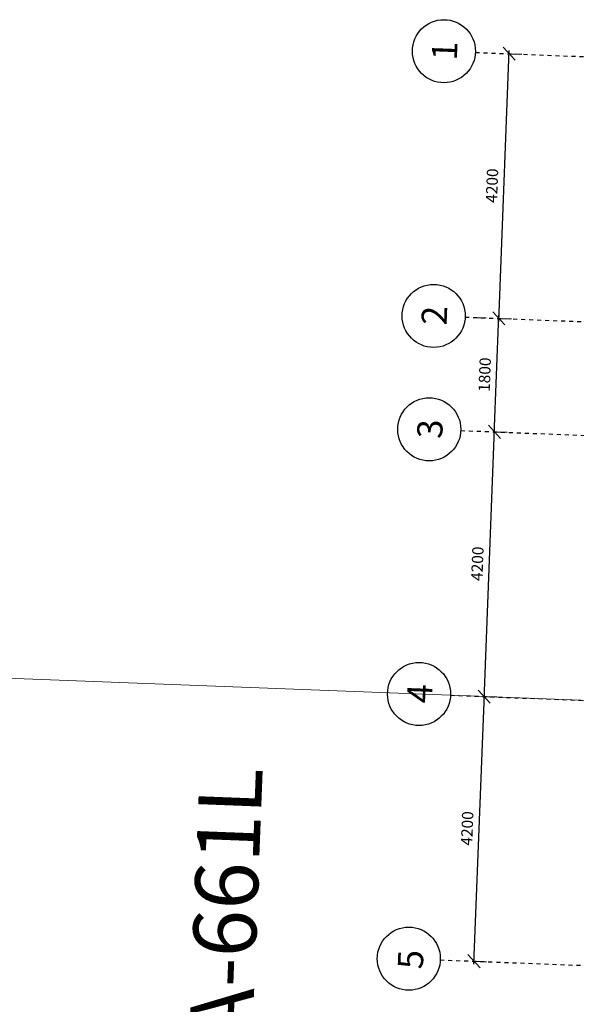
# Model space of a CAD drawing. Units: metres. Extents: x -36065 to 310385611, y -77075 to 6537862463.
# Drawn here: x 310189743 to 310198572, y 6537763564 to 6537779177 of the extents above; entities that cross this region are included whole.
import ezdxf

# ---------------------------------------------------------------- set-up
doc = ezdxf.new("R2010")
doc.units = ezdxf.units.M
doc.header["$LTSCALE"] = 5
doc.header["$PDMODE"] = 1
doc.linetypes.add('DASHDOT', pattern=[25.4, 12.7, -6.35, 0, -6.35])
doc.layers.get('0').update_dxf_attribs({"linetype": 'CONTINUOUS'})
doc.layers.get('DEFPOINTS').update_dxf_attribs({"linetype": 'CONTINUOUS'})
for name, color, linetype in [('A-233', 50, 'CONTINUOUS'), ('A-820', 254, 'DASHDOT'), ('A-820-TXT', 253, 'CONTINUOUS')]:
    doc.layers.add(name, color=color, linetype=linetype)
doc.styles.get("Standard").update_dxf_attribs({"font": 'simplex.shx'})
doc.dimstyles.new('AKS-DIM', dxfattribs={"dimscale": 0, "dimtxt": 180, "dimasz": 200, "dimexe": 200, "dimexo": 400, "dimgap": 100, "dimtad": 1, "dimtoh": 1, "dimdec": 0, "dimdsep": 46, "dimtxsty": 'Standard', "dimblk1": 'OBLIQUE', "dimblk2": 'OBLIQUE', "dimsah": 1, "dimcen": 0, "dimdle": 50, "dimclrd": 251, "dimclre": 251, "dimclrt": 256, "dimadec": 0, "dimazin": 0, "dimtfac": 1, "dimtdec": 0, "dimtmove": 0, "dimatfit": 3, "dimldrblk": 'OBLIQUE', "dimfxl": 0, "dimtolj": 1, "dimtzin": 0, "dimarcsym": 0})

# ---------------------------------------------------------------- blocks, each defined once
blk = doc.blocks.new('_OBLIQUE')
at = {"color": 0, "linetype": 'ByBlock'}
blk.add_line((-0.5, -0.5), (0.5, 0.5), dxfattribs=at)
blk = doc.blocks.new('*D44')
at = {"layer": 'A-820-TXT', "color": 251, "lineweight": -2}
for p, q in [((310196947, 6537764198), (310197114, 6537768494)), ((310197125, 6537768444), (310197312, 6537768437)), ((310196962, 6537764247), (310197149, 6537764240))]:
    blk.add_line(p, q, dxfattribs=at)
at = {"layer": 'DEFPOINTS', "color": 0}
for p in [(310196725, 6537768459, 0), (310197112, 6537768444), (310196563, 6537764263)]:
    blk.add_point(p, dxfattribs=at)
at = {"layer": 'A-820-TXT', "color": 251, "lineweight": -2, "xscale": 200, "yscale": 200, "zscale": 200}
for p, rotation in [((310197112, 6537768444), 87.78328901321599), ((310196949, 6537764248), 267.783289013216)]:
    blk.add_blockref('_OBLIQUE', p, dxfattribs=dict(at, rotation=rotation))
at = {"layer": 'A-820-TXT', "insert": (310196841, 6537766353), "char_height": 180, "attachment_point": 5, "rotation": 87.7833}
blk.add_mtext('\\A1;4200', dxfattribs=at)
blk = doc.blocks.new('*D85')
at = {"layer": 'A-820-TXT', "color": 251, "lineweight": -2}
for p, q in [((310197110, 6537768394), (310197276, 6537772691)), ((310197287, 6537772641), (310197474, 6537772634)), ((310197125, 6537768444), (310197312, 6537768437))]:
    blk.add_line(p, q, dxfattribs=at)
at = {"layer": 'DEFPOINTS', "color": 0}
for p in [(310196887, 6537772656, 0), (310197274, 6537772641), (310196725, 6537768459)]:
    blk.add_point(p, dxfattribs=at)
at = {"layer": 'A-820-TXT', "color": 251, "lineweight": -2, "xscale": 200, "yscale": 200, "zscale": 200}
for p, rotation in [((310197274, 6537772641), 87.78328901321599), ((310197112, 6537768444), 267.783289013216)]:
    blk.add_blockref('_OBLIQUE', p, dxfattribs=dict(at, rotation=rotation))
at = {"layer": 'A-820-TXT', "insert": (310197003, 6537770550), "char_height": 180, "attachment_point": 5, "rotation": 87.7833}
blk.add_mtext('\\A1;4200', dxfattribs=at)
blk = doc.blocks.new('*D86')
at = {"layer": 'A-820-TXT', "color": 251, "lineweight": -2}
for p, q in [((310197342, 6537774390), (310197508, 6537778687)), ((310197519, 6537778636), (310197706, 6537778629)), ((310197357, 6537774439), (310197544, 6537774432))]:
    blk.add_line(p, q, dxfattribs=at)
at = {"layer": 'DEFPOINTS', "color": 0}
for p in [(310197120, 6537778652, 0), (310197506, 6537778637), (310196957, 6537774455)]:
    blk.add_point(p, dxfattribs=at)
at = {"layer": 'A-820-TXT', "color": 251, "lineweight": -2, "xscale": 200, "yscale": 200, "zscale": 200}
for p, rotation in [((310197506, 6537778637), 87.78328901321599), ((310197344, 6537774440), 267.783289013216)]:
    blk.add_blockref('_OBLIQUE', p, dxfattribs=dict(at, rotation=rotation))
at = {"layer": 'A-820-TXT', "insert": (310197235, 6537776546), "char_height": 180, "attachment_point": 5, "rotation": 87.7833}
blk.add_mtext('\\A1;4200', dxfattribs=at)
blk = doc.blocks.new('*D87')
at = {"layer": 'A-820-TXT', "color": 251, "linetype": 'Continuous', "lineweight": -2}
for p, q in [((310196944, 6537774455), (310197144, 6537774448)), ((310197272, 6537772591), (310197346, 6537774490)), ((310197287, 6537772641), (310197474, 6537772634))]:
    blk.add_line(p, q, dxfattribs=at)
at = {"layer": 'DEFPOINTS', "color": 0, "linetype": 'Continuous'}
for p in [(310197344, 6537774440, 0), (310197344, 6537774440), (310196887, 6537772656, 0)]:
    blk.add_point(p, dxfattribs=at)
at = {"layer": 'A-820-TXT', "color": 251, "linetype": 'Continuous', "lineweight": -2, "xscale": 200, "yscale": 200, "zscale": 200}
for p, rotation in [((310197344, 6537774440), 87.78328901321599), ((310197274, 6537772641), 267.783289013216)]:
    blk.add_blockref('_OBLIQUE', p, dxfattribs=dict(at, rotation=rotation))
at = {"layer": 'A-820-TXT', "linetype": 'Continuous', "insert": (310197119, 6537773548), "char_height": 180, "attachment_point": 5, "rotation": 87.7833}
blk.add_mtext('\\A1;1800', dxfattribs=at)

msp = doc.modelspace()

# ---------------------------------------------------------------- linework, layer by layer
at = {"linetype": 'Continuous', "lineweight": 0}
msp.add_line((310065736.3, 6537773529.77, 0), (310281211.76, 6537765189.09, 0), dxfattribs=at)
at = {"layer": 'A-820'}
for p, q in [((310196971.86, 6537778657.51, 0), (310215738.23, 6537777931.09, 0)), ((310196809.4, 6537774460.65), (310215575.78, 6537773734.24)), ((310196739.78, 6537772662, 0), (310215506.16, 6537771935.58, 0)), ((310196577.33, 6537768465.14), (310215343.71, 6537767738.73)), ((310196414.87, 6537764268.28), (310215181.25, 6537763541.87))]:
    msp.add_line(p, q, dxfattribs=at)
at = {"layer": 'A-820-TXT'}
for centre in [(310196472.23, 6537778676.85, 0), (310196309.78, 6537774479.99, 0), (310196240.15, 6537772681.34, 0), (310196077.7, 6537768484.48, 0), (310195915.25, 6537764287.62)]:
    msp.add_circle(centre, 500, dxfattribs=at)

# ---------------------------------------------------------------- texts
at = {"layer": 'A-233', "insert": (310192220.86, 6537757562.04, 0), "char_height": 1000, "width": 18990.58, "attachment_point": 1, "rotation": 87.783288}
msp.add_mtext('SKJEMA A-661L', dxfattribs=at)
at = {"layer": 'A-820-TXT'}
for s, p in [('1', (310196676.87, 6537778524.22, 0)), ('2', (310196514.42, 6537774327.37, 0)), ('3', (310196444.79, 6537772528.71, 0)), ('4', (310196282.34, 6537768331.86, 0)), ('5', (310196137.86, 6537764115.56, 0))]:
    msp.add_text(s, height=400, rotation=87.783289, dxfattribs=at).set_placement(p)

# ---------------------------------------------------------------- dimensions: what is measured, and where the dimension line sits
for base, p1, p2, picture, middle in [((310197506.3, 6537778636.82, 0), (310196957.08, 6537774454.93, 0), (310197119.53, 6537778651.79, 0), '*D86', (310197235.22, 6537776545.74, 0)), ((310197274.23, 6537772641.31, 0), (310196725, 6537768459.42, 0), (310196887.45, 6537772656.28, 0), '*D85', (310197003.15, 6537770550.23, 0)), ((310197111.78, 6537768444.45), (310196562.55, 6537764262.57), (310196725, 6537768459.42, 0), '*D44', (310196840.69, 6537766353.37))]:
    dim = msp.add_linear_dim(base=base, p1=p1, p2=p2, angle=87.783289, dimstyle='AKS-DIM', override={"dimscale": 1}, dxfattribs=at)
    dim.commit()
    dim.dimension.update_dxf_attribs({"geometry": picture, "text_midpoint": middle})
at = {"layer": 'A-820-TXT', "linetype": 'Continuous'}
dim = msp.add_linear_dim(base=(310197343.85, 6537774439.96, 0), p1=(310196887.45, 6537772656.28, 0), p2=(310197343.85, 6537774439.96, 0), angle=87.783289, dimstyle='AKS-DIM', override={"dimscale": 1, "dimtmove": 1}, dxfattribs=at)
dim.commit()
dim.dimension.update_dxf_attribs({"geometry": '*D87', "text_midpoint": (310197119.18, 6537773547.99, 0)})

doc.saveas('drawing.dxf')
